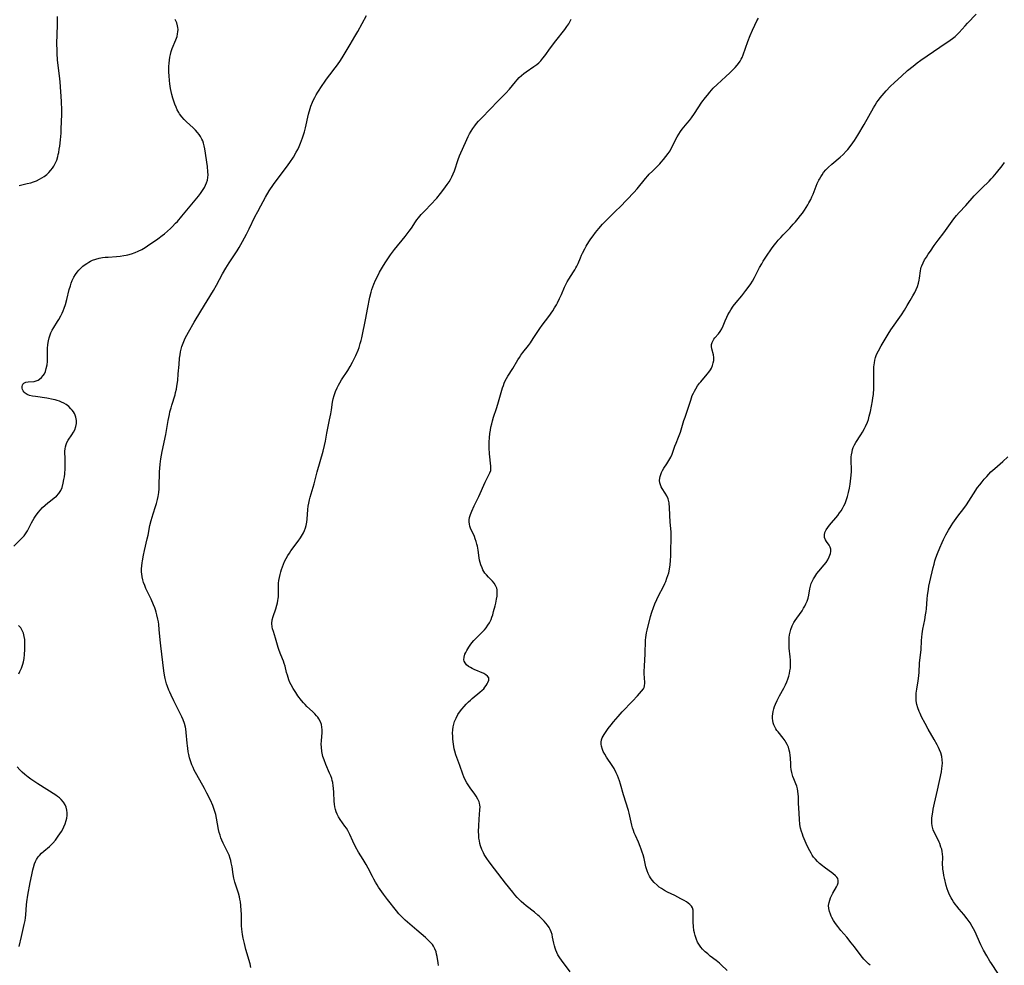
# Model space of a CAD drawing. Units: inches. Extents: x 2134851 to 2140336, y 192575 to 198030.
# Drawn here: x 2135180 to 2135412, y 196392 to 196614 of the extents above; entities that cross this region are included whole.
import ezdxf

# ---------------------------------------------------------------- set-up
doc = ezdxf.new("R2010")
doc.units = ezdxf.units.IN
doc.header["$MEASUREMENT"] = 0
doc.layers.add('c_17_T14S_R21E', color=61, linetype='Continuous')

msp = doc.modelspace()

# ---------------------------------------------------------------- linework, layer by layer
at = {"layer": 'c_17_T14S_R21E'}
for points in [[(2135180.18, 196575.37, 954), (2135182.09, 196575.81, 954), (2135182.92, 196576.02, 954), (2135183.58, 196576.23, 954), (2135184.22, 196576.47, 954), (2135184.99, 196576.84, 954), (2135185.53, 196577.15, 954), (2135186.05, 196577.51, 954), (2135186.65, 196577.99, 954), (2135187.16, 196578.47, 954), (2135187.6, 196578.95, 954), (2135187.99, 196579.45, 954), (2135188.3, 196579.91, 954), (2135188.57, 196580.39, 954), (2135188.8, 196580.87, 954), (2135188.99, 196581.36, 954), (2135189.25, 196582.17, 954), (2135189.37, 196582.65, 954), (2135189.48, 196583.14, 954), (2135189.61, 196583.9, 954), (2135189.72, 196584.65, 954), (2135189.88, 196586.08, 954), (2135190.01, 196587.71, 954), (2135190.07, 196588.7, 954), (2135190.14, 196590.36, 954), (2135190.18, 196592.13, 954), (2135190.17, 196593.12, 954), (2135190.1, 196595.14, 954), (2135189.8, 196599.73, 954), (2135189.68, 196601.13, 954), (2135189.29, 196604.2, 954), (2135189.21, 196604.93, 954), (2135189.1, 196606.44, 954), (2135189.07, 196607.18, 954), (2135189.06, 196608.69, 954), (2135189.17, 196613.17, 954), (2135189.19, 196614.35, 954), (2135189.18, 196615.12, 954)], [(2135193.15, 196521.73, 956), (2135192.91, 196522.14, 956), (2135192.63, 196522.54, 956), (2135192.33, 196522.9, 956), (2135191.82, 196523.41, 956), (2135191.25, 196523.86, 956), (2135190.71, 196524.19, 956), (2135190.14, 196524.47, 956), (2135189.65, 196524.66, 956), (2135189.14, 196524.83, 956), (2135188.64, 196524.97, 956), (2135188.13, 196525.09, 956), (2135186.69, 196525.37, 956), (2135183.99, 196525.75, 956), (2135183.28, 196525.87, 956), (2135182.63, 196526.02, 956), (2135182.03, 196526.25, 956), (2135181.61, 196526.52, 956), (2135181.31, 196526.8, 956), (2135181.1, 196527.11, 956), (2135180.95, 196527.43, 956), (2135180.87, 196527.75, 956), (2135180.85, 196528.09, 956), (2135180.92, 196528.4, 956), (2135181.07, 196528.66, 956), (2135181.29, 196528.87, 956), (2135181.74, 196529.1, 956), (2135182.25, 196529.21, 956), (2135183.69, 196529.32, 956), (2135184.16, 196529.41, 956), (2135184.62, 196529.6, 956), (2135184.95, 196529.82, 956), (2135185.4, 196530.2, 956), (2135185.81, 196530.67, 956), (2135186.1, 196531.13, 956), (2135186.33, 196531.64, 956), (2135186.55, 196532.31, 956), (2135186.72, 196533.18, 956), (2135186.8, 196533.97, 956), (2135186.83, 196534.78, 956), (2135186.84, 196537.05, 956), (2135186.9, 196537.98, 956), (2135187.04, 196538.82, 956), (2135187.22, 196539.56, 956), (2135187.45, 196540.27, 956), (2135187.65, 196540.77, 956), (2135187.95, 196541.36, 956), (2135188.3, 196541.96, 956), (2135189.21, 196543.38, 956), (2135189.52, 196543.89, 956), (2135189.99, 196544.74, 956), (2135190.27, 196545.32, 956), (2135190.54, 196545.91, 956), (2135190.78, 196546.51, 956), (2135191.07, 196547.37, 956), (2135191.39, 196548.55, 956), (2135191.95, 196550.89, 956), (2135192.21, 196551.8, 956), (2135192.43, 196552.43, 956), (2135192.67, 196553.05, 956), (2135193.02, 196553.8, 956), (2135193.38, 196554.41, 956), (2135193.79, 196554.99, 956), (2135194.19, 196555.46, 956), (2135194.66, 196555.94, 956), (2135195.16, 196556.38, 956), (2135195.69, 196556.78, 956), (2135196.09, 196557.06, 956), (2135196.52, 196557.31, 956), (2135196.98, 196557.56, 956), (2135197.45, 196557.78, 956), (2135198.19, 196558.05, 956), (2135198.95, 196558.26, 956), (2135199.74, 196558.41, 956), (2135200.4, 196558.5, 956), (2135201.08, 196558.56, 956), (2135203.03, 196558.7, 956), (2135203.9, 196558.79, 956), (2135204.76, 196558.91, 956), (2135205.3, 196559, 956), (2135205.71, 196559.09, 956), (2135206.58, 196559.31, 956), (2135207.43, 196559.59, 956), (2135208.16, 196559.9, 956), (2135209, 196560.34, 956), (2135209.81, 196560.83, 956), (2135210.38, 196561.2, 956), (2135212.75, 196562.86, 956), (2135213.81, 196563.64, 956), (2135214.31, 196564.03, 956), (2135215.03, 196564.62, 956), (2135215.72, 196565.25, 956), (2135216.13, 196565.65, 956), (2135216.95, 196566.49, 956), (2135217.36, 196566.92, 956), (2135218.42, 196568.15, 956), (2135222.32, 196572.88, 956), (2135222.78, 196573.47, 956), (2135223.3, 196574.19, 956), (2135223.72, 196574.89, 956), (2135224, 196575.44, 956), (2135224.23, 196575.99, 956), (2135224.43, 196576.62, 956), (2135224.56, 196577.26, 956), (2135224.59, 196577.91, 956), (2135224.56, 196578.58, 956), (2135224.41, 196579.81, 956), (2135223.79, 196584, 956), (2135223.67, 196584.67, 956), (2135223.5, 196585.32, 956), (2135223.32, 196585.84, 956), (2135223.15, 196586.24, 956), (2135222.81, 196586.87, 956), (2135222.46, 196587.37, 956), (2135222.08, 196587.85, 956), (2135221.59, 196588.4, 956), (2135221.06, 196588.93, 956), (2135220.33, 196589.6, 956), (2135219.52, 196590.32, 956), (2135218.94, 196590.86, 956), (2135218.39, 196591.51, 956), (2135217.9, 196592.22, 956), (2135217.68, 196592.57, 956), (2135217.35, 196593.18, 956), (2135217.05, 196593.81, 956), (2135216.78, 196594.47, 956), (2135216.51, 196595.23, 956), (2135216.3, 196595.89, 956), (2135216.06, 196596.76, 956), (2135215.9, 196597.46, 956), (2135215.76, 196598.18, 956), (2135215.58, 196599.27, 956), (2135215.49, 196600.09, 956), (2135215.4, 196601.15, 956), (2135215.37, 196602.04, 956), (2135215.36, 196602.71, 956), (2135215.37, 196603.37, 956), (2135215.41, 196604.1, 956), (2135215.5, 196604.88, 956), (2135215.6, 196605.54, 956), (2135215.73, 196606.19, 956), (2135215.93, 196606.92, 956), (2135216.16, 196607.59, 956), (2135217.01, 196609.61, 956), (2135217.28, 196610.37, 956), (2135217.43, 196611, 956), (2135217.5, 196611.53, 956), (2135217.52, 196612.06, 956), (2135217.49, 196612.51, 956), (2135217.42, 196612.95, 956), (2135217.21, 196613.63, 956), (2135216.85, 196614.4, 956)], [(2135234.64, 196391.48, 958), (2135234.46, 196392.34, 958), (2135233.49, 196395.72, 958), (2135233.13, 196397.12, 958), (2135232.85, 196398.41, 958), (2135232.7, 196399.24, 958), (2135232.6, 196399.87, 958), (2135232.53, 196400.52, 958), (2135232.48, 196401.28, 958), (2135232.45, 196402.05, 958), (2135232.42, 196404.06, 958), (2135232.39, 196404.94, 958), (2135232.31, 196406.09, 958), (2135232.19, 196406.96, 958), (2135232.08, 196407.55, 958), (2135231.95, 196408.12, 958), (2135231.72, 196408.99, 958), (2135231.42, 196409.94, 958), (2135230.87, 196411.54, 958), (2135230.61, 196412.5, 958), (2135230.45, 196413.41, 958), (2135230.22, 196415.2, 958), (2135230.05, 196416.12, 958), (2135229.93, 196416.64, 958), (2135229.78, 196417.17, 958), (2135229.53, 196417.91, 958), (2135229.34, 196418.36, 958), (2135229.1, 196418.88, 958), (2135228.12, 196420.78, 958), (2135227.81, 196421.46, 958), (2135227.6, 196422.02, 958), (2135227.39, 196422.64, 958), (2135227.22, 196423.28, 958), (2135227.07, 196423.93, 958), (2135226.59, 196426.59, 958), (2135226.38, 196427.47, 958), (2135226.09, 196428.46, 958), (2135225.68, 196429.57, 958), (2135225.14, 196430.82, 958), (2135224.33, 196432.47, 958), (2135223.75, 196433.56, 958), (2135221.94, 196436.77, 958), (2135221.34, 196437.94, 958), (2135221.05, 196438.56, 958), (2135220.79, 196439.19, 958), (2135220.46, 196440.11, 958), (2135220.24, 196440.84, 958), (2135220.06, 196441.58, 958), (2135219.93, 196442.22, 958), (2135219.8, 196443.04, 958), (2135219.73, 196443.63, 958), (2135219.67, 196444.23, 958), (2135219.45, 196446.8, 958), (2135219.34, 196447.64, 958), (2135219.27, 196448.01, 958), (2135219.04, 196448.86, 958), (2135218.71, 196449.77, 958), (2135218.42, 196450.44, 958), (2135218.1, 196451.11, 958), (2135217.15, 196452.94, 958), (2135216.53, 196454.18, 958), (2135215.87, 196455.57, 958), (2135215.58, 196456.22, 958), (2135215.36, 196456.75, 958), (2135215.05, 196457.58, 958), (2135214.84, 196458.24, 958), (2135214.53, 196459.44, 958), (2135214.37, 196460.21, 958), (2135214.2, 196461.26, 958), (2135213.46, 196467.16, 958), (2135213.31, 196468.57, 958), (2135213.12, 196470.95, 958), (2135213, 196472.13, 958), (2135212.91, 196472.78, 958), (2135212.8, 196473.43, 958), (2135212.57, 196474.44, 958), (2135212.39, 196475.08, 958), (2135212.23, 196475.59, 958), (2135212.05, 196476.08, 958), (2135211.79, 196476.76, 958), (2135211.19, 196478.08, 958), (2135210.26, 196479.97, 958), (2135209.95, 196480.64, 958), (2135209.68, 196481.32, 958), (2135209.44, 196482, 958), (2135209.25, 196482.69, 958), (2135209.09, 196483.39, 958), (2135208.99, 196484.09, 958), (2135208.96, 196484.49, 958), (2135208.95, 196485.21, 958), (2135208.99, 196485.95, 958), (2135209.07, 196486.68, 958), (2135209.14, 196487.16, 958), (2135209.38, 196488.47, 958), (2135209.62, 196489.57, 958), (2135210.27, 196492.26, 958), (2135210.48, 196493.19, 958), (2135210.92, 196495.45, 958), (2135211.2, 196496.61, 958), (2135211.41, 196497.4, 958), (2135211.66, 196498.17, 958), (2135212.24, 196499.89, 958), (2135212.47, 196500.61, 958), (2135212.71, 196501.52, 958), (2135212.86, 196502.26, 958), (2135213, 196503.23, 958), (2135213.06, 196504.07, 958), (2135213.11, 196505.17, 958), (2135213.13, 196507.46, 958), (2135213.16, 196508.15, 958), (2135213.21, 196508.84, 958), (2135213.31, 196509.82, 958), (2135213.49, 196511.14, 958), (2135213.81, 196512.85, 958), (2135214.62, 196516.79, 958), (2135215.2, 196520.14, 958), (2135215.49, 196521.54, 958), (2135215.62, 196522.13, 958), (2135215.87, 196523.07, 958), (2135216.06, 196523.73, 958), (2135216.82, 196526.15, 958), (2135216.96, 196526.67, 958), (2135217.13, 196527.45, 958), (2135217.27, 196528.23, 958), (2135217.45, 196529.5, 958), (2135217.59, 196531.09, 958), (2135217.75, 196533.26, 958), (2135217.89, 196534.77, 958), (2135218, 196535.58, 958), (2135218.11, 196536.23, 958), (2135218.24, 196536.87, 958), (2135218.41, 196537.51, 958), (2135218.55, 196537.95, 958), (2135218.85, 196538.72, 958), (2135219.21, 196539.48, 958), (2135219.98, 196540.92, 958), (2135221.32, 196543.28, 958), (2135222.89, 196545.79, 958), (2135225.85, 196550.66, 958), (2135226.59, 196551.96, 958), (2135228, 196554.6, 958), (2135228.77, 196555.97, 958), (2135229.56, 196557.2, 958), (2135230.97, 196559.28, 958), (2135231.46, 196560.04, 958), (2135231.9, 196560.77, 958), (2135232.68, 196562.18, 958), (2135233.61, 196563.93, 958), (2135234.24, 196565.2, 958), (2135235.6, 196567.98, 958), (2135236.25, 196569.27, 958), (2135236.95, 196570.59, 958), (2135238.11, 196572.66, 958), (2135238.98, 196574.09, 958), (2135239.99, 196575.62, 958), (2135241.05, 196577.09, 958), (2135243.02, 196579.67, 958), (2135243.8, 196580.76, 958), (2135244.65, 196582.07, 958), (2135245.32, 196583.23, 958), (2135245.65, 196583.87, 958), (2135245.96, 196584.51, 958), (2135246.34, 196585.36, 958), (2135246.82, 196586.6, 958), (2135247.04, 196587.29, 958), (2135247.25, 196587.98, 958), (2135247.49, 196588.92, 958), (2135248.22, 196592.11, 958), (2135248.58, 196593.46, 958), (2135248.76, 196594.02, 958), (2135249.12, 196594.95, 958), (2135249.38, 196595.52, 958), (2135249.66, 196596.06, 958), (2135250.03, 196596.7, 958), (2135250.41, 196597.32, 958), (2135251.42, 196598.88, 958), (2135251.93, 196599.64, 958), (2135252.42, 196600.35, 958), (2135253.18, 196601.39, 958), (2135254.5, 196603.05, 958), (2135255, 196603.71, 958), (2135255.74, 196604.77, 958), (2135256.36, 196605.78, 958), (2135258.02, 196608.56, 958), (2135259.12, 196610.43, 958), (2135259.76, 196611.57, 958), (2135261.83, 196615.35, 958)], [(2135278.75, 196391.98, 960), (2135278.64, 196392.58, 960), (2135278.41, 196394.09, 960), (2135278.3, 196394.63, 960), (2135278.17, 196395.16, 960), (2135277.92, 196395.86, 960), (2135277.57, 196396.56, 960), (2135277.34, 196396.9, 960), (2135277.07, 196397.22, 960), (2135276.42, 196397.89, 960), (2135275.66, 196398.56, 960), (2135273.66, 196400.25, 960), (2135272.53, 196401.23, 960), (2135270.95, 196402.65, 960), (2135270.12, 196403.44, 960), (2135269.46, 196404.15, 960), (2135268.89, 196404.82, 960), (2135266.76, 196407.5, 960), (2135265.8, 196408.78, 960), (2135265.05, 196409.84, 960), (2135264.67, 196410.39, 960), (2135264.31, 196410.96, 960), (2135263.92, 196411.61, 960), (2135263.55, 196412.27, 960), (2135263.21, 196412.93, 960), (2135262.22, 196414.9, 960), (2135261.75, 196415.74, 960), (2135261.07, 196416.89, 960), (2135259.97, 196418.65, 960), (2135259.28, 196419.89, 960), (2135258.62, 196421.21, 960), (2135257.9, 196422.81, 960), (2135257.67, 196423.27, 960), (2135257.42, 196423.73, 960), (2135257.11, 196424.23, 960), (2135256.77, 196424.72, 960), (2135255.64, 196426.31, 960), (2135255.26, 196426.92, 960), (2135254.93, 196427.55, 960), (2135254.71, 196428.09, 960), (2135254.53, 196428.67, 960), (2135254.39, 196429.28, 960), (2135254.29, 196429.89, 960), (2135254.22, 196430.59, 960), (2135254.16, 196432.67, 960), (2135254.09, 196433.69, 960), (2135254.03, 196434.24, 960), (2135253.89, 196434.98, 960), (2135253.78, 196435.46, 960), (2135253.65, 196435.92, 960), (2135253.43, 196436.55, 960), (2135253.15, 196437.22, 960), (2135252.24, 196439.27, 960), (2135251.84, 196440.3, 960), (2135251.58, 196441.1, 960), (2135251.39, 196441.91, 960), (2135251.32, 196442.28, 960), (2135251.22, 196443.28, 960), (2135251.19, 196444.05, 960), (2135251.21, 196444.81, 960), (2135251.38, 196446.78, 960), (2135251.39, 196447.42, 960), (2135251.35, 196448.05, 960), (2135251.22, 196448.68, 960), (2135251, 196449.28, 960), (2135250.64, 196449.98, 960), (2135250.39, 196450.35, 960), (2135250.11, 196450.7, 960), (2135249.72, 196451.14, 960), (2135249.11, 196451.72, 960), (2135247.8, 196452.91, 960), (2135247.39, 196453.33, 960), (2135247, 196453.77, 960), (2135246.53, 196454.32, 960), (2135245.69, 196455.42, 960), (2135245.18, 196456.13, 960), (2135244.55, 196457.12, 960), (2135244.08, 196457.99, 960), (2135243.83, 196458.55, 960), (2135243.59, 196459.12, 960), (2135243.4, 196459.66, 960), (2135243.22, 196460.21, 960), (2135243.04, 196460.87, 960), (2135242.67, 196462.33, 960), (2135242.49, 196462.97, 960), (2135242.3, 196463.55, 960), (2135242.09, 196464.12, 960), (2135241.56, 196465.43, 960), (2135241.24, 196466.29, 960), (2135241.09, 196466.75, 960), (2135240.45, 196468.96, 960), (2135239.95, 196470.49, 960), (2135239.75, 196471.16, 960), (2135239.65, 196471.62, 960), (2135239.58, 196472.36, 960), (2135239.69, 196473.24, 960), (2135239.89, 196474.01, 960), (2135240.51, 196475.86, 960), (2135240.77, 196476.67, 960), (2135240.91, 196477.23, 960), (2135241.02, 196477.81, 960), (2135241.08, 196478.23, 960), (2135241.12, 196478.67, 960), (2135241.14, 196479.28, 960), (2135241.13, 196480.72, 960), (2135241.14, 196481.25, 960), (2135241.17, 196481.85, 960), (2135241.25, 196482.53, 960), (2135241.36, 196483.21, 960), (2135241.5, 196483.89, 960), (2135241.66, 196484.5, 960), (2135241.84, 196485.12, 960), (2135242.06, 196485.73, 960), (2135242.29, 196486.33, 960), (2135242.57, 196486.97, 960), (2135242.92, 196487.68, 960), (2135243.32, 196488.37, 960), (2135243.69, 196488.93, 960), (2135244.07, 196489.48, 960), (2135245.73, 196491.72, 960), (2135246.33, 196492.56, 960), (2135246.79, 196493.3, 960), (2135247.02, 196493.72, 960), (2135247.27, 196494.29, 960), (2135247.47, 196494.87, 960), (2135247.64, 196495.46, 960), (2135247.78, 196496.21, 960), (2135247.87, 196496.96, 960), (2135248.02, 196499.22, 960), (2135248.11, 196499.95, 960), (2135248.24, 196500.69, 960), (2135248.41, 196501.43, 960), (2135248.57, 196502.08, 960), (2135249.51, 196505.22, 960), (2135250.25, 196508.09, 960), (2135251.61, 196512.89, 960), (2135251.95, 196514.25, 960), (2135252.16, 196515.28, 960), (2135252.49, 196517.14, 960), (2135253.16, 196520.29, 960), (2135253.44, 196521.7, 960), (2135253.6, 196522.65, 960), (2135253.87, 196524.41, 960), (2135254, 196525.18, 960), (2135254.19, 196525.97, 960), (2135254.54, 196526.96, 960), (2135254.92, 196527.79, 960), (2135255.22, 196528.4, 960), (2135255.55, 196529, 960), (2135255.97, 196529.7, 960), (2135257.44, 196531.89, 960), (2135258.01, 196532.83, 960), (2135258.56, 196533.87, 960), (2135258.86, 196534.45, 960), (2135259.29, 196535.38, 960), (2135259.83, 196536.66, 960), (2135260.07, 196537.31, 960), (2135260.37, 196538.26, 960), (2135260.55, 196538.92, 960), (2135260.71, 196539.58, 960), (2135261.68, 196544.18, 960), (2135262.09, 196546.27, 960), (2135262.63, 196549.08, 960), (2135262.92, 196550.3, 960), (2135263.11, 196550.94, 960), (2135263.32, 196551.56, 960), (2135263.55, 196552.18, 960), (2135263.97, 196553.13, 960), (2135264.46, 196554.16, 960), (2135264.92, 196555.02, 960), (2135265.56, 196556.15, 960), (2135266.2, 196557.2, 960), (2135266.66, 196557.92, 960), (2135267.48, 196559.09, 960), (2135268.42, 196560.34, 960), (2135270.9, 196563.42, 960), (2135271.82, 196564.61, 960), (2135272.39, 196565.38, 960), (2135273.37, 196566.85, 960), (2135273.7, 196567.33, 960), (2135274.05, 196567.79, 960), (2135274.71, 196568.56, 960), (2135275.28, 196569.17, 960), (2135277.26, 196571.19, 960), (2135277.99, 196571.99, 960), (2135278.36, 196572.42, 960), (2135279.22, 196573.48, 960), (2135280.03, 196574.53, 960), (2135280.83, 196575.61, 960), (2135281.23, 196576.21, 960), (2135281.6, 196576.81, 960), (2135281.92, 196577.42, 960), (2135282.23, 196578.1, 960), (2135282.53, 196578.86, 960), (2135283.39, 196581.48, 960), (2135283.71, 196582.37, 960), (2135283.99, 196583.05, 960), (2135285.08, 196585.48, 960), (2135285.73, 196586.87, 960), (2135286.06, 196587.53, 960), (2135286.42, 196588.17, 960), (2135286.81, 196588.8, 960), (2135287.26, 196589.44, 960), (2135287.68, 196589.97, 960), (2135288.12, 196590.48, 960), (2135288.75, 196591.15, 960), (2135291.08, 196593.46, 960), (2135292.56, 196595.03, 960), (2135294.6, 196597.1, 960), (2135295.46, 196598.05, 960), (2135296.83, 196599.72, 960), (2135297.27, 196600.24, 960), (2135297.72, 196600.74, 960), (2135298.25, 196601.25, 960), (2135298.81, 196601.72, 960), (2135299.38, 196602.13, 960), (2135301.2, 196603.34, 960), (2135301.85, 196603.82, 960), (2135302.34, 196604.24, 960), (2135302.8, 196604.7, 960), (2135303.32, 196605.3, 960), (2135303.72, 196605.83, 960), (2135305.07, 196607.71, 960), (2135306.34, 196609.4, 960), (2135308.44, 196612.04, 960), (2135308.95, 196612.72, 960), (2135309.4, 196613.42, 960), (2135309.55, 196613.7, 960), (2135309.94, 196614.49, 960)], [(2135309.73, 196390.5, 962), (2135307.65, 196393.23, 962), (2135307.27, 196393.78, 962), (2135306.82, 196394.52, 962), (2135306.56, 196395.05, 962), (2135306.33, 196395.6, 962), (2135306.17, 196396.08, 962), (2135306.01, 196396.64, 962), (2135305.88, 196397.21, 962), (2135305.59, 196398.64, 962), (2135305.45, 196399.28, 962), (2135305.25, 196399.89, 962), (2135305.03, 196400.41, 962), (2135304.76, 196400.9, 962), (2135304.41, 196401.43, 962), (2135304.01, 196401.94, 962), (2135303.57, 196402.44, 962), (2135303.24, 196402.78, 962), (2135302.51, 196403.48, 962), (2135302.1, 196403.84, 962), (2135301.29, 196404.51, 962), (2135299.36, 196406.01, 962), (2135298.84, 196406.44, 962), (2135298.2, 196407.01, 962), (2135297.72, 196407.48, 962), (2135297.25, 196407.97, 962), (2135296.71, 196408.59, 962), (2135296.2, 196409.23, 962), (2135294.54, 196411.35, 962), (2135291.89, 196414.68, 962), (2135290.63, 196416.39, 962), (2135290.11, 196417.13, 962), (2135289.5, 196418.1, 962), (2135289.3, 196418.46, 962), (2135288.94, 196419.23, 962), (2135288.63, 196420.09, 962), (2135288.48, 196420.68, 962), (2135288.36, 196421.27, 962), (2135288.27, 196421.94, 962), (2135288.22, 196422.62, 962), (2135288.19, 196423.47, 962), (2135288.21, 196424.78, 962), (2135288.3, 196426.37, 962), (2135288.51, 196428.57, 962), (2135288.53, 196429.25, 962), (2135288.49, 196429.69, 962), (2135288.4, 196430.14, 962), (2135288.31, 196430.45, 962), (2135288.01, 196431.11, 962), (2135287.63, 196431.76, 962), (2135287.13, 196432.48, 962), (2135286.37, 196433.52, 962), (2135285.87, 196434.23, 962), (2135285.4, 196434.96, 962), (2135285.01, 196435.65, 962), (2135284.68, 196436.37, 962), (2135284.45, 196436.97, 962), (2135283.77, 196439.04, 962), (2135282.82, 196441.54, 962), (2135282.56, 196442.38, 962), (2135282.43, 196442.93, 962), (2135282.25, 196443.99, 962), (2135282.12, 196445.2, 962), (2135282.09, 196445.92, 962), (2135282.08, 196446.63, 962), (2135282.12, 196447.38, 962), (2135282.21, 196448.08, 962), (2135282.36, 196448.7, 962), (2135282.55, 196449.31, 962), (2135282.91, 196450.16, 962), (2135283.33, 196450.96, 962), (2135283.73, 196451.57, 962), (2135284.24, 196452.23, 962), (2135284.78, 196452.87, 962), (2135285.28, 196453.43, 962), (2135285.81, 196453.96, 962), (2135286.25, 196454.38, 962), (2135286.68, 196454.76, 962), (2135288.47, 196456.21, 962), (2135289, 196456.68, 962), (2135289.38, 196457.06, 962), (2135289.68, 196457.41, 962), (2135289.97, 196457.82, 962), (2135290.22, 196458.23, 962), (2135290.38, 196458.55, 962), (2135290.57, 196459.06, 962), (2135290.58, 196459.61, 962), (2135290.31, 196460.03, 962), (2135289.91, 196460.32, 962), (2135289.41, 196460.6, 962), (2135287.13, 196461.6, 962), (2135286.7, 196461.81, 962), (2135286.25, 196462.05, 962), (2135285.84, 196462.31, 962), (2135285.37, 196462.69, 962), (2135285.01, 196463.12, 962), (2135284.81, 196463.51, 962), (2135284.74, 196463.85, 962), (2135284.78, 196464.48, 962), (2135284.98, 196465.16, 962), (2135285.17, 196465.61, 962), (2135285.41, 196466.08, 962), (2135285.86, 196466.82, 962), (2135286.21, 196467.32, 962), (2135286.61, 196467.81, 962), (2135287.09, 196468.37, 962), (2135289.16, 196470.51, 962), (2135289.55, 196470.94, 962), (2135289.93, 196471.39, 962), (2135290.37, 196471.97, 962), (2135290.75, 196472.58, 962), (2135291.11, 196473.32, 962), (2135291.31, 196473.85, 962), (2135291.49, 196474.4, 962), (2135291.71, 196475.18, 962), (2135292.06, 196476.51, 962), (2135292.21, 196477.16, 962), (2135292.4, 196478.08, 962), (2135292.52, 196478.81, 962), (2135292.57, 196479.38, 962), (2135292.58, 196479.94, 962), (2135292.54, 196480.32, 962), (2135292.46, 196480.69, 962), (2135292.18, 196481.36, 962), (2135291.82, 196481.87, 962), (2135291.42, 196482.33, 962), (2135290.48, 196483.29, 962), (2135290.02, 196483.81, 962), (2135289.68, 196484.25, 962), (2135289.43, 196484.64, 962), (2135289.21, 196485.04, 962), (2135289.01, 196485.46, 962), (2135288.74, 196486.15, 962), (2135288.57, 196486.7, 962), (2135288.43, 196487.25, 962), (2135288.32, 196487.85, 962), (2135288.08, 196489.61, 962), (2135288, 196490.09, 962), (2135287.9, 196490.59, 962), (2135287.77, 196491.08, 962), (2135287.6, 196491.68, 962), (2135287.4, 196492.27, 962), (2135287.18, 196492.85, 962), (2135286.31, 196494.82, 962), (2135286.14, 196495.29, 962), (2135286.01, 196495.78, 962), (2135285.95, 196496.28, 962), (2135285.97, 196496.79, 962), (2135286.06, 196497.31, 962), (2135286.28, 196498.05, 962), (2135286.58, 196498.8, 962), (2135287.15, 196500.04, 962), (2135288.23, 196502.24, 962), (2135289.74, 196505.6, 962), (2135290.03, 196506.22, 962), (2135290.82, 196507.78, 962), (2135291.02, 196508.33, 962), (2135291.08, 196508.68, 962), (2135291.09, 196509.39, 962), (2135290.74, 196512.27, 962), (2135290.65, 196513.67, 962), (2135290.64, 196514.19, 962), (2135290.66, 196515.14, 962), (2135290.71, 196516.05, 962), (2135290.83, 196517.1, 962), (2135290.95, 196517.83, 962), (2135291.09, 196518.56, 962), (2135291.27, 196519.36, 962), (2135291.45, 196520.06, 962), (2135291.71, 196520.93, 962), (2135292.4, 196522.93, 962), (2135292.72, 196523.96, 962), (2135293.47, 196526.68, 962), (2135293.81, 196527.84, 962), (2135294, 196528.38, 962), (2135294.21, 196528.92, 962), (2135294.46, 196529.45, 962), (2135294.74, 196529.97, 962), (2135295.06, 196530.53, 962), (2135296.22, 196532.37, 962), (2135297.43, 196534.4, 962), (2135297.79, 196534.96, 962), (2135298.15, 196535.5, 962), (2135298.57, 196536.07, 962), (2135299.9, 196537.77, 962), (2135300.37, 196538.41, 962), (2135301.05, 196539.42, 962), (2135302.07, 196541.01, 962), (2135302.59, 196541.76, 962), (2135303.13, 196542.5, 962), (2135304.7, 196544.61, 962), (2135305.6, 196545.92, 962), (2135306.06, 196546.63, 962), (2135306.49, 196547.35, 962), (2135306.71, 196547.77, 962), (2135307.22, 196548.79, 962), (2135307.66, 196549.75, 962), (2135308.38, 196551.47, 962), (2135308.67, 196552.11, 962), (2135309, 196552.74, 962), (2135309.36, 196553.32, 962), (2135310.53, 196555.04, 962), (2135310.83, 196555.54, 962), (2135311.08, 196555.98, 962), (2135311.31, 196556.43, 962), (2135311.59, 196557.06, 962), (2135312.1, 196558.35, 962), (2135312.37, 196558.98, 962), (2135312.6, 196559.45, 962), (2135313.17, 196560.52, 962), (2135313.51, 196561.12, 962), (2135314.1, 196562.11, 962), (2135314.56, 196562.81, 962), (2135315.08, 196563.55, 962), (2135315.67, 196564.33, 962), (2135316.43, 196565.25, 962), (2135317.33, 196566.27, 962), (2135318.48, 196567.46, 962), (2135320.47, 196569.38, 962), (2135321.43, 196570.34, 962), (2135324.69, 196573.74, 962), (2135325.46, 196574.6, 962), (2135327.39, 196576.99, 962), (2135327.95, 196577.64, 962), (2135328.31, 196578.03, 962), (2135329.03, 196578.77, 962), (2135330.33, 196580.02, 962), (2135330.79, 196580.48, 962), (2135331.11, 196580.83, 962), (2135331.69, 196581.52, 962), (2135332.73, 196582.87, 962), (2135333.18, 196583.54, 962), (2135333.39, 196583.89, 962), (2135333.68, 196584.46, 962), (2135334.54, 196586.26, 962), (2135334.84, 196586.83, 962), (2135335.22, 196587.46, 962), (2135335.63, 196588.07, 962), (2135336.06, 196588.62, 962), (2135337.23, 196590.01, 962), (2135337.75, 196590.64, 962), (2135338.24, 196591.29, 962), (2135338.94, 196592.28, 962), (2135340.7, 196594.95, 962), (2135341.52, 196596.08, 962), (2135341.97, 196596.64, 962), (2135342.53, 196597.31, 962), (2135343.36, 196598.23, 962), (2135344.27, 196599.11, 962), (2135346.34, 196601, 962), (2135347.25, 196601.87, 962), (2135348.48, 196603.1, 962), (2135348.99, 196603.68, 962), (2135349.3, 196604.07, 962), (2135349.67, 196604.63, 962), (2135349.91, 196605.05, 962), (2135350.13, 196605.5, 962), (2135350.39, 196606.12, 962), (2135351.5, 196609.2, 962), (2135352.05, 196610.66, 962), (2135352.54, 196611.86, 962), (2135353.11, 196613.09, 962), (2135353.63, 196614.08, 962), (2135354, 196614.72, 962)], [(2135332.07, 196503.04, 964), (2135331.35, 196504.14, 964), (2135331.14, 196504.51, 964), (2135330.93, 196504.99, 964), (2135330.79, 196505.49, 964), (2135330.75, 196506.02, 964), (2135330.79, 196506.56, 964), (2135330.87, 196506.97, 964), (2135331.01, 196507.45, 964), (2135331.19, 196507.92, 964), (2135331.41, 196508.36, 964), (2135331.72, 196508.89, 964), (2135332.46, 196509.97, 964), (2135332.93, 196510.71, 964), (2135333.34, 196511.48, 964), (2135333.65, 196512.23, 964), (2135334.29, 196514.05, 964), (2135334.6, 196514.83, 964), (2135335.21, 196516.24, 964), (2135335.64, 196517.35, 964), (2135336, 196518.47, 964), (2135336.47, 196520.11, 964), (2135336.73, 196520.94, 964), (2135337.51, 196523.26, 964), (2135338.04, 196524.92, 964), (2135338.43, 196526, 964), (2135338.67, 196526.53, 964), (2135338.92, 196527.04, 964), (2135339.23, 196527.6, 964), (2135339.67, 196528.27, 964), (2135340.14, 196528.92, 964), (2135340.41, 196529.25, 964), (2135341.9, 196530.99, 964), (2135342.31, 196531.5, 964), (2135342.68, 196532.03, 964), (2135342.9, 196532.42, 964), (2135343.18, 196533.04, 964), (2135343.35, 196533.65, 964), (2135343.45, 196534.26, 964), (2135343.46, 196534.93, 964), (2135343.38, 196535.54, 964), (2135343, 196537.01, 964), (2135342.92, 196537.5, 964), (2135342.94, 196537.98, 964), (2135343.08, 196538.46, 964), (2135343.32, 196538.92, 964), (2135343.52, 196539.22, 964), (2135343.74, 196539.52, 964), (2135344.57, 196540.53, 964), (2135344.98, 196541.07, 964), (2135345.34, 196541.64, 964), (2135345.68, 196542.36, 964), (2135346.14, 196543.56, 964), (2135346.51, 196544.42, 964), (2135346.8, 196544.98, 964), (2135347.14, 196545.57, 964), (2135347.5, 196546.15, 964), (2135348.06, 196546.97, 964), (2135348.72, 196547.85, 964), (2135350.04, 196549.46, 964), (2135351, 196550.67, 964), (2135351.76, 196551.7, 964), (2135352.15, 196552.29, 964), (2135352.54, 196552.9, 964), (2135353.04, 196553.77, 964), (2135354.26, 196556.08, 964), (2135354.74, 196556.93, 964), (2135355.11, 196557.55, 964), (2135355.85, 196558.72, 964), (2135357.06, 196560.52, 964), (2135357.67, 196561.36, 964), (2135358.1, 196561.92, 964), (2135358.63, 196562.54, 964), (2135359.2, 196563.17, 964), (2135359.8, 196563.79, 964), (2135361.32, 196565.34, 964), (2135362.16, 196566.25, 964), (2135362.7, 196566.87, 964), (2135363.3, 196567.59, 964), (2135363.87, 196568.32, 964), (2135364.3, 196568.9, 964), (2135364.77, 196569.59, 964), (2135365.55, 196570.8, 964), (2135365.85, 196571.33, 964), (2135366.25, 196572.1, 964), (2135366.54, 196572.7, 964), (2135366.8, 196573.32, 964), (2135367.81, 196575.84, 964), (2135368.16, 196576.59, 964), (2135368.31, 196576.9, 964), (2135368.61, 196577.42, 964), (2135368.93, 196577.92, 964), (2135369.29, 196578.41, 964), (2135369.8, 196579.02, 964), (2135370.37, 196579.6, 964), (2135371.23, 196580.38, 964), (2135373.19, 196582.02, 964), (2135373.9, 196582.68, 964), (2135374.6, 196583.41, 964), (2135374.96, 196583.83, 964), (2135375.78, 196584.86, 964), (2135376.55, 196585.94, 964), (2135377.35, 196587.21, 964), (2135378.83, 196589.71, 964), (2135380.99, 196593.63, 964), (2135381.39, 196594.3, 964), (2135381.82, 196594.95, 964), (2135382.19, 196595.47, 964), (2135382.56, 196595.96, 964), (2135383.03, 196596.53, 964), (2135383.98, 196597.62, 964), (2135384.95, 196598.62, 964), (2135385.93, 196599.58, 964), (2135387.57, 196601.11, 964), (2135389.04, 196602.38, 964), (2135390.36, 196603.47, 964), (2135391.32, 196604.2, 964), (2135392.17, 196604.81, 964), (2135396.61, 196607.9, 964), (2135399.01, 196609.52, 964), (2135399.61, 196609.95, 964), (2135400.19, 196610.42, 964), (2135400.8, 196610.99, 964), (2135401.14, 196611.34, 964), (2135402.56, 196612.95, 964), (2135403.1, 196613.54, 964), (2135405.16, 196615.62, 964)], [(2135380.21, 196392.02, 966), (2135379.84, 196392.34, 966), (2135379.28, 196392.88, 966), (2135378.76, 196393.45, 966), (2135378.1, 196394.26, 966), (2135376.55, 196396.36, 966), (2135375.81, 196397.33, 966), (2135374.75, 196398.62, 966), (2135373.38, 196400.23, 966), (2135372.63, 196401.16, 966), (2135372.11, 196401.88, 966), (2135371.65, 196402.58, 966), (2135371.23, 196403.29, 966), (2135371.09, 196403.58, 966), (2135370.88, 196404.04, 966), (2135370.65, 196404.71, 966), (2135370.51, 196405.38, 966), (2135370.47, 196406.12, 966), (2135370.57, 196406.81, 966), (2135370.72, 196407.34, 966), (2135370.92, 196407.86, 966), (2135371.23, 196408.52, 966), (2135371.48, 196409, 966), (2135372.35, 196410.51, 966), (2135372.56, 196410.95, 966), (2135372.72, 196411.43, 966), (2135372.75, 196411.93, 966), (2135372.6, 196412.4, 966), (2135372.38, 196412.73, 966), (2135372.06, 196413.08, 966), (2135371.47, 196413.59, 966), (2135369.45, 196415.06, 966), (2135369, 196415.42, 966), (2135368.31, 196416, 966), (2135367.82, 196416.47, 966), (2135367.37, 196416.96, 966), (2135366.95, 196417.47, 966), (2135366.63, 196417.92, 966), (2135366.34, 196418.38, 966), (2135366.03, 196418.93, 966), (2135365.46, 196420.1, 966), (2135364.52, 196422.28, 966), (2135364.3, 196422.87, 966), (2135364.1, 196423.46, 966), (2135363.88, 196424.27, 966), (2135363.74, 196425.15, 966), (2135363.62, 196426.36, 966), (2135363.44, 196429.03, 966), (2135363.39, 196430.06, 966), (2135363.37, 196431.69, 966), (2135363.35, 196432.29, 966), (2135363.27, 196432.99, 966), (2135363.15, 196433.53, 966), (2135362.97, 196434.13, 966), (2135362.75, 196434.73, 966), (2135362.3, 196435.87, 966), (2135362.09, 196436.45, 966), (2135361.84, 196437.35, 966), (2135361.7, 196438.03, 966), (2135361.61, 196438.72, 966), (2135361.56, 196439.42, 966), (2135361.51, 196440.69, 966), (2135361.45, 196441.42, 966), (2135361.36, 196442.06, 966), (2135361.22, 196442.62, 966), (2135361, 196443.28, 966), (2135360.72, 196443.91, 966), (2135360.41, 196444.48, 966), (2135360.22, 196444.78, 966), (2135359.75, 196445.44, 966), (2135358.6, 196446.88, 966), (2135358.33, 196447.25, 966), (2135358.08, 196447.63, 966), (2135357.82, 196448.09, 966), (2135357.61, 196448.56, 966), (2135357.45, 196449.07, 966), (2135357.34, 196449.6, 966), (2135357.29, 196450.03, 966), (2135357.28, 196450.57, 966), (2135357.32, 196451.12, 966), (2135357.42, 196451.73, 966), (2135357.58, 196452.33, 966), (2135357.76, 196452.86, 966), (2135357.96, 196453.39, 966), (2135358.37, 196454.27, 966), (2135358.95, 196455.36, 966), (2135359.96, 196457.2, 966), (2135360.34, 196457.96, 966), (2135360.64, 196458.64, 966), (2135360.9, 196459.32, 966), (2135361.12, 196460.02, 966), (2135361.26, 196460.6, 966), (2135361.38, 196461.25, 966), (2135361.47, 196461.91, 966), (2135361.52, 196462.56, 966), (2135361.53, 196463.15, 966), (2135361.52, 196463.75, 966), (2135361.45, 196464.59, 966), (2135361.23, 196466.6, 966), (2135361.18, 196467.53, 966), (2135361.18, 196468.44, 966), (2135361.22, 196469.11, 966), (2135361.3, 196469.7, 966), (2135361.43, 196470.36, 966), (2135361.61, 196471.01, 966), (2135361.92, 196471.83, 966), (2135362.32, 196472.6, 966), (2135362.64, 196473.12, 966), (2135362.99, 196473.64, 966), (2135364.23, 196475.4, 966), (2135364.58, 196475.97, 966), (2135364.87, 196476.48, 966), (2135365.14, 196477.01, 966), (2135365.42, 196477.66, 966), (2135365.65, 196478.33, 966), (2135365.8, 196479.02, 966), (2135366.04, 196480.52, 966), (2135366.18, 196481.13, 966), (2135366.39, 196481.78, 966), (2135366.67, 196482.43, 966), (2135366.91, 196482.89, 966), (2135367.2, 196483.39, 966), (2135367.69, 196484.11, 966), (2135368.18, 196484.71, 966), (2135369.46, 196486.19, 966), (2135369.9, 196486.77, 966), (2135370.29, 196487.37, 966), (2135370.63, 196488.06, 966), (2135370.78, 196488.45, 966), (2135370.89, 196488.83, 966), (2135370.98, 196489.35, 966), (2135370.98, 196489.84, 966), (2135370.84, 196490.32, 966), (2135370.61, 196490.78, 966), (2135370.01, 196491.65, 966), (2135369.76, 196492.07, 966), (2135369.54, 196492.62, 966), (2135369.47, 196493.21, 966), (2135369.6, 196493.8, 966), (2135369.9, 196494.41, 966), (2135370.27, 196494.97, 966), (2135370.7, 196495.53, 966), (2135372.63, 196497.81, 966), (2135373.06, 196498.38, 966), (2135373.43, 196498.9, 966), (2135373.76, 196499.44, 966), (2135374.08, 196500.02, 966), (2135374.35, 196500.62, 966), (2135374.71, 196501.55, 966), (2135374.92, 196502.23, 966), (2135375.17, 196503.22, 966), (2135375.37, 196504.19, 966), (2135375.53, 196505.12, 966), (2135375.72, 196506.54, 966), (2135375.78, 196507.29, 966), (2135375.82, 196508.11, 966), (2135375.82, 196508.89, 966), (2135375.78, 196510.29, 966), (2135375.78, 196511.1, 966), (2135375.81, 196511.58, 966), (2135375.85, 196512.06, 966), (2135375.97, 196512.79, 966), (2135376.09, 196513.28, 966), (2135376.25, 196513.75, 966), (2135376.54, 196514.38, 966), (2135376.85, 196514.92, 966), (2135378.05, 196516.72, 966), (2135378.47, 196517.41, 966), (2135378.94, 196518.27, 966), (2135379.16, 196518.74, 966), (2135379.58, 196519.7, 966), (2135379.81, 196520.34, 966), (2135380.04, 196521.13, 966), (2135380.29, 196522.24, 966), (2135380.77, 196524.75, 966), (2135380.9, 196525.48, 966), (2135381, 196526.23, 966), (2135381.05, 196526.73, 966), (2135381.08, 196527.24, 966), (2135381.12, 196528.18, 966), (2135381.12, 196529.16, 966), (2135381.07, 196531.47, 966), (2135381.08, 196532.13, 966), (2135381.11, 196532.76, 966), (2135381.22, 196533.66, 966), (2135381.34, 196534.3, 966), (2135381.5, 196534.92, 966), (2135381.68, 196535.43, 966), (2135381.9, 196535.93, 966), (2135382.17, 196536.47, 966), (2135382.85, 196537.71, 966), (2135383.98, 196539.63, 966), (2135384.45, 196540.4, 966), (2135385.13, 196541.44, 966), (2135387.57, 196544.99, 966), (2135388.29, 196546.08, 966), (2135388.97, 196547.19, 966), (2135389.66, 196548.37, 966), (2135390.29, 196549.47, 966), (2135390.7, 196550.23, 966), (2135391.02, 196550.89, 966), (2135391.33, 196551.64, 966), (2135391.59, 196552.38, 966), (2135391.78, 196553.15, 966), (2135391.86, 196553.59, 966), (2135392.05, 196555.34, 966), (2135392.13, 196555.78, 966), (2135392.24, 196556.2, 966), (2135392.35, 196556.5, 966), (2135392.66, 196557.19, 966), (2135393.04, 196557.87, 966), (2135393.45, 196558.55, 966), (2135393.9, 196559.23, 966), (2135394.4, 196559.97, 966), (2135395.31, 196561.26, 966), (2135396.26, 196562.55, 966), (2135397.53, 196564.22, 966), (2135399.13, 196566.46, 966), (2135399.92, 196567.51, 966), (2135400.57, 196568.3, 966), (2135401.2, 196569, 966), (2135402.76, 196570.71, 966), (2135404.69, 196572.92, 966), (2135405.75, 196574.04, 966), (2135406.47, 196574.76, 966), (2135408.18, 196576.41, 966), (2135408.7, 196576.94, 966), (2135409.13, 196577.4, 966), (2135409.97, 196578.39, 966), (2135411.24, 196580.03, 966), (2135411.85, 196580.78, 966)], [(2135178.89, 196490.57, 956), (2135180.9, 196492.52, 956), (2135181.32, 196492.98, 956), (2135181.85, 196493.68, 956), (2135182.12, 196494.15, 956), (2135182.37, 196494.63, 956), (2135183.08, 196496.08, 956), (2135183.38, 196496.63, 956), (2135183.7, 196497.17, 956), (2135184.2, 196497.89, 956), (2135184.74, 196498.58, 956), (2135185.11, 196499.01, 956), (2135185.69, 196499.63, 956), (2135186.3, 196500.21, 956), (2135186.91, 196500.74, 956), (2135187.53, 196501.23, 956), (2135188.42, 196501.9, 956), (2135188.96, 196502.34, 956), (2135189.51, 196502.92, 956), (2135189.99, 196503.7, 956), (2135190.27, 196504.4, 956), (2135190.54, 196505.37, 956), (2135190.71, 196506.21, 956), (2135190.82, 196506.88, 956), (2135190.9, 196507.56, 956), (2135191, 196508.86, 956), (2135191.02, 196509.6, 956), (2135191.01, 196510.97, 956), (2135190.94, 196512.94, 956), (2135190.95, 196513.43, 956), (2135191.03, 196513.96, 956), (2135191.19, 196514.49, 956), (2135191.39, 196514.93, 956), (2135191.69, 196515.46, 956), (2135192.59, 196516.78, 956), (2135192.95, 196517.36, 956), (2135193.24, 196517.96, 956), (2135193.49, 196518.69, 956), (2135193.64, 196519.43, 956), (2135193.66, 196520.14, 956), (2135193.61, 196520.54, 956), (2135193.51, 196520.94, 956), (2135193.35, 196521.34, 956), (2135193.15, 196521.73, 956)], [(2135410.26, 196390.15, 968), (2135408.73, 196392.44, 968), (2135408.36, 196393.01, 968), (2135407.64, 196394.25, 968), (2135406.9, 196395.6, 968), (2135406.26, 196396.87, 968), (2135404.83, 196400.03, 968), (2135404.54, 196400.6, 968), (2135404.23, 196401.15, 968), (2135403.72, 196401.98, 968), (2135403.03, 196402.97, 968), (2135402.22, 196403.98, 968), (2135401.17, 196405.22, 968), (2135400.61, 196405.9, 968), (2135400.23, 196406.4, 968), (2135399.85, 196406.95, 968), (2135399.5, 196407.51, 968), (2135399.27, 196407.91, 968), (2135398.91, 196408.62, 968), (2135398.59, 196409.35, 968), (2135398.37, 196409.99, 968), (2135398.14, 196410.77, 968), (2135397.72, 196412.52, 968), (2135397.58, 196413.16, 968), (2135397.44, 196413.88, 968), (2135397.34, 196414.59, 968), (2135397.29, 196415.1, 968), (2135397.27, 196415.67, 968), (2135397.31, 196417.56, 968), (2135397.28, 196418.17, 968), (2135397.18, 196418.78, 968), (2135397.05, 196419.31, 968), (2135396.89, 196419.84, 968), (2135396.58, 196420.67, 968), (2135396.45, 196420.99, 968), (2135396.11, 196421.71, 968), (2135395.39, 196423.15, 968), (2135395.08, 196423.88, 968), (2135394.89, 196424.48, 968), (2135394.82, 196424.85, 968), (2135394.75, 196425.43, 968), (2135394.74, 196426.03, 968), (2135394.76, 196426.64, 968), (2135394.81, 196427.13, 968), (2135394.94, 196428.06, 968), (2135395.05, 196428.73, 968), (2135395.35, 196430.16, 968), (2135396.05, 196433.17, 968), (2135396.99, 196437.52, 968), (2135397.12, 196438.27, 968), (2135397.19, 196438.89, 968), (2135397.22, 196439.57, 968), (2135397.18, 196440.34, 968), (2135397.07, 196441.1, 968), (2135396.84, 196441.97, 968), (2135396.57, 196442.69, 968), (2135396.31, 196443.27, 968), (2135396.02, 196443.84, 968), (2135395.3, 196445.15, 968), (2135393.89, 196447.57, 968), (2135393.16, 196448.89, 968), (2135392.33, 196450.46, 968), (2135391.97, 196451.2, 968), (2135391.73, 196451.73, 968), (2135391.42, 196452.55, 968), (2135391.19, 196453.38, 968), (2135391.06, 196454.22, 968), (2135391.02, 196455.12, 968), (2135391.07, 196456.04, 968), (2135391.19, 196456.96, 968), (2135391.5, 196458.93, 968), (2135391.66, 196460.12, 968), (2135391.73, 196460.96, 968), (2135391.83, 196463.1, 968), (2135392.15, 196465.67, 968), (2135392.19, 196466.2, 968), (2135392.31, 196468.4, 968), (2135392.37, 196469.16, 968), (2135392.47, 196469.96, 968), (2135392.65, 196471.06, 968), (2135393.09, 196473.29, 968), (2135393.28, 196474.4, 968), (2135393.39, 196475.2, 968), (2135393.45, 196475.83, 968), (2135393.62, 196478.16, 968), (2135393.7, 196479, 968), (2135393.92, 196480.49, 968), (2135394.03, 196481.16, 968), (2135394.25, 196482.19, 968), (2135395.04, 196485.54, 968), (2135395.26, 196486.38, 968), (2135395.46, 196487.09, 968), (2135395.71, 196487.85, 968), (2135396.07, 196488.84, 968), (2135396.6, 196490.16, 968), (2135397.17, 196491.46, 968), (2135397.51, 196492.17, 968), (2135398.05, 196493.21, 968), (2135398.65, 196494.3, 968), (2135399.28, 196495.38, 968), (2135399.69, 196495.99, 968), (2135400.06, 196496.53, 968), (2135400.87, 196497.62, 968), (2135402.22, 196499.4, 968), (2135402.86, 196500.31, 968), (2135404.51, 196502.9, 968), (2135405.51, 196504.36, 968), (2135405.99, 196505.03, 968), (2135406.54, 196505.72, 968), (2135407.07, 196506.35, 968), (2135407.63, 196506.97, 968), (2135408.12, 196507.5, 968), (2135408.64, 196508.02, 968), (2135409.52, 196508.85, 968), (2135411.42, 196510.51, 968), (2135412.62, 196511.59, 968)], [(2135346.61, 196390.8, 964), (2135345.2, 196392.14, 964), (2135344.78, 196392.53, 964), (2135344, 196393.16, 964), (2135342.65, 196394.21, 964), (2135342.04, 196394.7, 964), (2135341.46, 196395.2, 964), (2135340.85, 196395.8, 964), (2135340.46, 196396.26, 964), (2135340.11, 196396.75, 964), (2135339.68, 196397.5, 964), (2135339.41, 196398.11, 964), (2135339.09, 196399.02, 964), (2135338.94, 196399.63, 964), (2135338.82, 196400.24, 964), (2135338.71, 196401.13, 964), (2135338.65, 196402.19, 964), (2135338.65, 196404.29, 964), (2135338.61, 196404.96, 964), (2135338.44, 196405.56, 964), (2135338.21, 196405.95, 964), (2135337.88, 196406.31, 964), (2135337.48, 196406.64, 964), (2135337.03, 196406.94, 964), (2135336.53, 196407.24, 964), (2135335.74, 196407.67, 964), (2135334.32, 196408.4, 964), (2135332.58, 196409.24, 964), (2135331.9, 196409.6, 964), (2135331.18, 196410.05, 964), (2135330.66, 196410.43, 964), (2135330.16, 196410.84, 964), (2135329.47, 196411.49, 964), (2135329, 196412.02, 964), (2135328.6, 196412.57, 964), (2135328.34, 196413.02, 964), (2135328.05, 196413.63, 964), (2135327.8, 196414.27, 964), (2135327.53, 196415.19, 964), (2135327.07, 196417.1, 964), (2135326.85, 196417.98, 964), (2135326.64, 196418.66, 964), (2135326.4, 196419.33, 964), (2135326.17, 196419.96, 964), (2135325.75, 196420.98, 964), (2135325.05, 196422.53, 964), (2135324.77, 196423.2, 964), (2135324.56, 196423.75, 964), (2135324.38, 196424.31, 964), (2135324.21, 196424.96, 964), (2135323.77, 196427.12, 964), (2135323.6, 196427.77, 964), (2135323.42, 196428.41, 964), (2135322.28, 196432.11, 964), (2135321.58, 196434.58, 964), (2135321.34, 196435.36, 964), (2135321.1, 196436.05, 964), (2135320.84, 196436.69, 964), (2135320.56, 196437.31, 964), (2135320.03, 196438.29, 964), (2135319.6, 196438.98, 964), (2135318.24, 196440.99, 964), (2135317.83, 196441.66, 964), (2135317.49, 196442.33, 964), (2135317.3, 196442.79, 964), (2135317.08, 196443.53, 964), (2135317, 196444.02, 964), (2135316.99, 196444.5, 964), (2135317.07, 196445.01, 964), (2135317.23, 196445.47, 964), (2135317.45, 196445.9, 964), (2135317.71, 196446.32, 964), (2135318.04, 196446.79, 964), (2135318.68, 196447.68, 964), (2135319.36, 196448.57, 964), (2135319.93, 196449.29, 964), (2135320.98, 196450.54, 964), (2135321.93, 196451.6, 964), (2135324.35, 196454.13, 964), (2135325.51, 196455.42, 964), (2135326.51, 196456.49, 964), (2135326.93, 196457.02, 964), (2135327.09, 196457.31, 964), (2135327.22, 196457.73, 964), (2135327.26, 196458.39, 964), (2135327.16, 196459.77, 964), (2135327.13, 196460.4, 964), (2135327.13, 196461.04, 964), (2135327.17, 196462.46, 964), (2135327.32, 196465.19, 964), (2135327.45, 196468.51, 964), (2135327.5, 196469.08, 964), (2135327.57, 196469.64, 964), (2135327.66, 196470.19, 964), (2135327.79, 196470.83, 964), (2135328.59, 196474.07, 964), (2135328.88, 196475.05, 964), (2135329.27, 196476.12, 964), (2135329.62, 196477, 964), (2135330.09, 196478.04, 964), (2135330.59, 196479.07, 964), (2135331.55, 196480.91, 964), (2135331.97, 196481.79, 964), (2135332.17, 196482.27, 964), (2135332.47, 196483.07, 964), (2135332.69, 196483.7, 964), (2135332.87, 196484.33, 964), (2135333.07, 196485.18, 964), (2135333.21, 196486.18, 964), (2135333.3, 196487.2, 964), (2135333.35, 196488.29, 964), (2135333.41, 196490.14, 964), (2135333.47, 196491.79, 964), (2135333.48, 196493.18, 964), (2135333.44, 196493.98, 964), (2135333.25, 196496.22, 964), (2135333.08, 196499.6, 964), (2135332.96, 196500.77, 964), (2135332.85, 196501.36, 964), (2135332.74, 196501.74, 964), (2135332.44, 196502.41, 964), (2135332.07, 196503.04, 964)], [(2135180.08, 196460.59, 956), (2135180.35, 196461.07, 956), (2135180.73, 196461.92, 956), (2135181.02, 196462.81, 956), (2135181.16, 196463.39, 956), (2135181.31, 196464.2, 956), (2135181.41, 196465.1, 956), (2135181.5, 196466.29, 956), (2135181.54, 196467.38, 956), (2135181.52, 196468, 956), (2135181.48, 196468.62, 956), (2135181.36, 196469.37, 956), (2135181.17, 196470.08, 956), (2135180.89, 196470.75, 956), (2135180.53, 196471.37, 956), (2135180.05, 196471.95, 956)], [(2135180.16, 196396.41, 956), (2135180.7, 196398.81, 956), (2135181.38, 196401.65, 956), (2135181.55, 196402.59, 956), (2135181.64, 196403.21, 956), (2135181.7, 196403.88, 956), (2135181.86, 196406.22, 956), (2135181.94, 196406.97, 956), (2135182.19, 196408.48, 956), (2135182.76, 196411.53, 956), (2135183.13, 196413.32, 956), (2135183.41, 196414.5, 956), (2135183.55, 196415.04, 956), (2135183.81, 196415.85, 956), (2135184.03, 196416.4, 956), (2135184.28, 196416.92, 956), (2135184.63, 196417.49, 956), (2135184.92, 196417.87, 956), (2135185.41, 196418.37, 956), (2135185.97, 196418.87, 956), (2135187.28, 196419.99, 956), (2135188.05, 196420.74, 956), (2135188.71, 196421.48, 956), (2135189.05, 196421.91, 956), (2135189.37, 196422.35, 956), (2135189.74, 196422.9, 956), (2135190.09, 196423.47, 956), (2135190.48, 196424.18, 956), (2135190.67, 196424.56, 956), (2135190.99, 196425.3, 956), (2135191.25, 196426.05, 956), (2135191.39, 196426.63, 956), (2135191.46, 196427.21, 956), (2135191.46, 196427.86, 956), (2135191.38, 196428.54, 956), (2135191.21, 196429.17, 956), (2135190.96, 196429.77, 956), (2135190.59, 196430.39, 956), (2135190.05, 196431.03, 956), (2135189.65, 196431.4, 956), (2135189.22, 196431.74, 956), (2135188.77, 196432.06, 956), (2135184.54, 196434.68, 956), (2135183.59, 196435.31, 956), (2135182.91, 196435.78, 956), (2135182.25, 196436.28, 956), (2135181.51, 196436.88, 956), (2135180.89, 196437.43, 956), (2135180.31, 196438.01, 956), (2135179.71, 196438.71, 956)]]:
    msp.add_polyline3d(points, dxfattribs=at)

doc.saveas('drawing.dxf')
